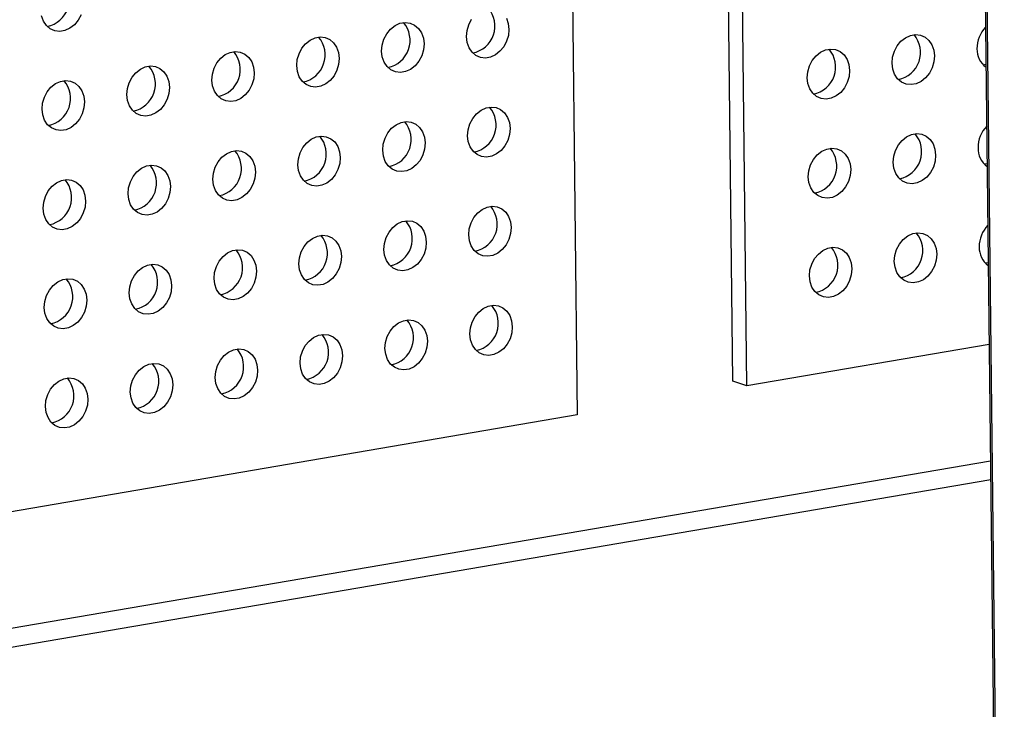
# Model space of a CAD drawing. Units: inches. Extents: x 0.3 to 10.6, y 0.4 to 8.2.
# Drawn here: x 8.9 to 9.1, y 6.1 to 6.2 of the extents above; entities that cross this region are included whole.
import ezdxf

# ---------------------------------------------------------------- set-up
doc = ezdxf.new("R2010")
doc.units = ezdxf.units.IN
doc.header["$MEASUREMENT"] = 0

msp = doc.modelspace()

# ---------------------------------------------------------------- linework, layer by layer
at = {"color": 7, "linetype": 'Continuous', "lineweight": 25}
for p, q in [((9.0546293732, 6.4290230518), (9.0602103014, 5.939871638)), ((9.0189214329, 6.1134775889), (9.0171907609, 6.2651657367)), ((9.0210916531, 6.1127226339), (9.0193609811, 6.2644107816)), ((8.9933799025, 6.259970686), (8.9951105745, 6.1082825382)), ((9.0576769602, 6.1619086182), (9.057263382, 6.1618299498)), ((9.0578500285, 6.1467397108), (9.0574364486, 6.1466611848)), ((9.0580230951, 6.1315709459), (9.0576095168, 6.1314922775)), ((9.0581658644, 6.1190585157), (9.0210916531, 6.1127226339)), ((9.0210916531, 6.1127226339), (9.0189214329, 6.1134775889)), ((8.9951105745, 6.1082825382), (8.7379453818, 6.0643337067)), ((8.7778653458, 6.0504467942), (9.0584017209, 6.0983896972))]:
    msp.add_line(p, q, dxfattribs=at)
at = {"color": 8, "linetype": 'Continuous', "lineweight": 25}
for p, q in [((9.0548903161, 6.4290304536), (9.0604832347, 5.9388281115)), ((9.058369368, 6.1012211711), (8.7723965198, 6.0523491896))]:
    msp.add_line(p, q, dxfattribs=at)
at = {"color": 7, "linetype": 'Continuous', "lineweight": 25, "flags": 128}
for points in [[(8.9191977975, 6.1695353921), (8.9187616183, 6.1687070319), (8.9181825076, 6.1680007575), (8.9174941162, 6.1674574142), (8.9167364616, 6.1671086638), (8.9159535385, 6.1669748644), (8.9151908597, 6.1670637939), (8.9144927733, 6.167370192), (8.9138998315, 6.1678761658), (8.9134465151, 6.1685525136), (8.9131591429, 6.1693599364)], [(8.9842833001, 6.1689915477), (8.9845706724, 6.1681841249), (8.9846754057, 6.1672927052), (8.9845913799, 6.1663691697), (8.9843235148, 6.1654668584), (8.9838873661, 6.1646385034), (8.983308257, 6.1639320866), (8.9826198656, 6.1633887433), (8.9818621789, 6.1630401301), (8.9810792558, 6.1629063307), (8.9803166091, 6.1629951231), (8.9796185227, 6.1633015211), (8.9790255793, 6.1638076373), (8.9785722324, 6.1644839799), (8.9782848602, 6.1652914027), (8.9781801285, 6.16618268)], [(8.9781801285, 6.16618268), (8.9782641526, 6.1671063578), (8.9785320178, 6.1680086692), (8.9789681969, 6.1688370293)], [(8.9651896044, 6.1639626348), (8.9652736286, 6.1648863126), (8.9655414937, 6.165788624), (8.9659776728, 6.1666169841), (8.9665567515, 6.1673233957), (8.9672451429, 6.167866739), (8.9680028296, 6.1682153522), (8.9687857527, 6.1683491516), (8.9695483994, 6.1682603593), (8.9702464858, 6.1679539613), (8.9708394292, 6.1674478451), (8.9712927761, 6.1667715025), (8.9715801483, 6.1659640797), (8.9716848817, 6.16507266), (8.9716008559, 6.1641491245), (8.9713329907, 6.1632468132), (8.9708968116, 6.162418453), (8.9703177025, 6.1617120362), (8.9696293111, 6.1611686929), (8.9688716549, 6.1608200849), (8.9680887318, 6.1606862855), (8.9673260546, 6.1607750726), (8.9666279682, 6.1610814707), (8.9660350552, 6.1615875921), (8.9655817084, 6.1622639347), (8.9652943362, 6.1630713575), (8.9651896044, 6.1639626348)], [(8.9521990804, 6.1617425896), (8.9522831045, 6.1626662674), (8.9525509697, 6.1635685788), (8.9529871183, 6.1643969337), (8.9535662275, 6.1651033505), (8.9542546188, 6.1656466938), (8.9550123056, 6.165995307), (8.9557952286, 6.1661291064), (8.9565578754, 6.1660403141), (8.9572559617, 6.1657339161), (8.9578489052, 6.1652277999), (8.9583022216, 6.1645514521), (8.9585896243, 6.1637440345), (8.9586943272, 6.1628526096), (8.9586103318, 6.1619290793), (8.9583424362, 6.1610267627), (8.9579062876, 6.1601984078), (8.9573271784, 6.159491991), (8.9566387871, 6.1589486477), (8.9558811308, 6.1586000397), (8.9550982077, 6.1584662403), (8.9543355306, 6.1585550274), (8.9536374442, 6.1588614255), (8.9530445007, 6.1593675416), (8.9525911843, 6.1600438894), (8.9523038121, 6.1608513123), (8.9521990804, 6.1617425896)], [(9.0433058762, 6.1621141515), (9.0433899004, 6.1630378293), (9.0436577672, 6.1639399983), (9.0440939142, 6.1647684956), (9.044673025, 6.16547477), (9.0453614163, 6.1660181133), (9.0461191014, 6.1663668689), (9.0469020245, 6.1665006683), (9.0476646728, 6.1664117336), (9.0483627592, 6.1661053356), (9.0489557011, 6.1655993618), (9.0494090191, 6.1649228716), (9.0496964201, 6.1641155964), (9.049801123, 6.1632241715), (9.0497171293, 6.1623004988), (9.0494492321, 6.1613983246), (9.0490130835, 6.1605699697), (9.0484339743, 6.1598635529), (9.0477455829, 6.1593202096), (9.0469879283, 6.1589714592), (9.0462050052, 6.1588376598), (9.0454423264, 6.1589265893), (9.04474424, 6.1592329873), (9.0441512966, 6.1597391035), (9.0436979802, 6.1604154513), (9.0434106096, 6.1612227318), (9.0433058762, 6.1621141515)], [(9.0303153522, 6.1598941063), (9.0303993459, 6.1608177789), (9.0306672127, 6.1617199479), (9.0311033902, 6.1625484504), (9.0316825009, 6.1632547248), (9.0323708923, 6.1637980681), (9.0331285469, 6.1641468185), (9.03391147, 6.1642806179), (9.0346741488, 6.1641916884), (9.0353722352, 6.1638852904), (9.035965177, 6.1633793166), (9.036418495, 6.1627028264), (9.0367058656, 6.1618955459), (9.036810599, 6.1610041263), (9.0367265748, 6.1600804484), (9.036458708, 6.1591782794), (9.0360225594, 6.1583499245), (9.0354434503, 6.1576435077), (9.0347550589, 6.1571001644), (9.0339973738, 6.1567514088), (9.0332144507, 6.1566176094), (9.0324518024, 6.1567065441), (9.031753716, 6.1570129421), (9.0311607725, 6.1575190583), (9.0307074257, 6.1581954009), (9.0304200551, 6.1590026814), (9.0303153522, 6.1598941063)], [(8.9392085563, 6.1595225444), (8.93929255, 6.160446217), (8.9395604152, 6.1613485283), (8.9399965943, 6.1621768885), (8.9405757034, 6.1628833053), (8.9412640948, 6.1634266486), (8.942021751, 6.1637752566), (8.9428046741, 6.163909056), (8.9435673513, 6.1638202689), (8.9442654377, 6.1635138708), (8.9448583812, 6.1630077547), (8.9453116975, 6.1623314069), (8.9455990698, 6.161523984), (8.9457038031, 6.1606325644), (8.9456197773, 6.1597090289), (8.9453519122, 6.1588067175), (8.9449157635, 6.1579783626), (8.9443366544, 6.1572719458), (8.943648263, 6.1567286025), (8.9428905763, 6.1563799893), (8.9421076532, 6.1562461899), (8.9413450065, 6.1563349822), (8.9406469201, 6.1566413802), (8.9400539767, 6.1571474964), (8.9396006298, 6.157823839), (8.9393132576, 6.1586312618), (8.9392085563, 6.1595225444)], [(8.9262180018, 6.1573024939), (8.926302026, 6.1582261718), (8.9265698911, 6.1591284831), (8.9270060702, 6.1599568433), (8.9275851794, 6.1606632601), (8.9282735708, 6.1612066034), (8.929031227, 6.1615552114), (8.9298141501, 6.1616890108), (8.9305767968, 6.1616002184), (8.9312749137, 6.1612938256), (8.9318678266, 6.1607877042), (8.9323211735, 6.1601113616), (8.9326085457, 6.1593039388), (8.9327132791, 6.1584125192), (8.9326292533, 6.1574889837), (8.9323613881, 6.1565866723), (8.931925209, 6.1557583122), (8.9313461303, 6.1550519006), (8.9306577085, 6.1545085521), (8.9299000523, 6.1541599441), (8.9291171292, 6.1540261447), (8.9283544825, 6.154114937), (8.9276563961, 6.154421335), (8.9270634526, 6.1549274512), (8.9266101058, 6.1556037938), (8.9263227336, 6.1564112166), (8.9262180018, 6.1573024939)], [(8.9132274778, 6.1550824487), (8.9133115019, 6.1560061266), (8.9135793671, 6.1569084379), (8.9140155157, 6.1577367929), (8.9145946249, 6.1584432097), (8.9152830162, 6.158986553), (8.9160407029, 6.1593351662), (8.916823626, 6.1594689656), (8.9175862727, 6.1593801732), (8.9182843591, 6.1590737752), (8.9188773026, 6.158567659), (8.9193306495, 6.1578913164), (8.9196180217, 6.1570838936), (8.919722755, 6.156192474), (8.9196387292, 6.1552689385), (8.9193708641, 6.1543666271), (8.918934685, 6.153538267), (8.9183555758, 6.1528318502), (8.9176671845, 6.1522885069), (8.9169095282, 6.1519398989), (8.9161266051, 6.1518060995), (8.915363928, 6.1518948866), (8.9146658416, 6.1522012846), (8.9140728981, 6.1527074008), (8.9136195817, 6.1533837486), (8.9133322095, 6.1541911714), (8.9132274778, 6.1550824487)], [(8.9783531951, 6.151013915), (8.9784372193, 6.1519375929), (8.978705086, 6.1528397618), (8.9791412635, 6.1536682644), (8.9797203743, 6.1543745388), (8.9804087657, 6.1549178821), (8.9811664203, 6.1552666325), (8.9819493433, 6.1554004319), (8.9827120222, 6.1553115024), (8.9834101086, 6.1550051043), (8.9840030504, 6.1544991305), (8.9844563684, 6.1538226403), (8.984743739, 6.1530153599), (8.9848484723, 6.1521239402), (8.9847644482, 6.1512002624), (8.9844965814, 6.1502980934), (8.9840604328, 6.1494697385), (8.9834813236, 6.1487633217), (8.9827929323, 6.1482199784), (8.9820352472, 6.1478712228), (8.9812523241, 6.1477374234), (8.9804896757, 6.1478263581), (8.9797915893, 6.1481327561), (8.9791986459, 6.1486388723), (8.978745299, 6.1493152149), (8.9784579284, 6.1501224953), (8.9783531951, 6.151013915)], [(8.965362671, 6.1487938698), (8.9654466952, 6.1497175477), (8.965714562, 6.1506197166), (8.9661507395, 6.1514482192), (8.9667298198, 6.1521544884), (8.9674182111, 6.1526978317), (8.9681758962, 6.1530465873), (8.9689588193, 6.1531803867), (8.9697214676, 6.1530914519), (8.970419554, 6.1527850539), (8.9710124959, 6.1522790801), (8.9714658444, 6.1516025951), (8.9717532149, 6.1507953147), (8.9718579483, 6.149903895), (8.9717739241, 6.1489802172), (8.9715060574, 6.1480780482), (8.9710698782, 6.1472496881), (8.9704907691, 6.1465432713), (8.9698023777, 6.145999928), (8.9690447231, 6.1456511776), (8.9682618, 6.1455173782), (8.9674991212, 6.1456063077), (8.9668010348, 6.1459127057), (8.9662081219, 6.1464188271), (8.965754775, 6.1470951697), (8.9654674044, 6.1479024501), (8.965362671, 6.1487938698)], [(8.952372147, 6.1465738246), (8.9524561712, 6.1474975025), (8.952724038, 6.1483996714), (8.953160185, 6.1492281688), (8.9537392957, 6.1499344432), (8.9544276871, 6.1504777865), (8.9551853722, 6.1508265421), (8.9559682953, 6.1509603415), (8.9567309436, 6.1508714067), (8.95742903, 6.1505650087), (8.9580219718, 6.1500590349), (8.9584752898, 6.1493825447), (8.9587626909, 6.1485752695), (8.9588673938, 6.1476838446), (8.9587834001, 6.146760172), (8.9585155028, 6.1458579978), (8.9580793542, 6.1450296429), (8.957500245, 6.1443232261), (8.9568118537, 6.1437798828), (8.9560541991, 6.1434311324), (8.955271276, 6.143297333), (8.9545085972, 6.1433862625), (8.9538105108, 6.1436926605), (8.9532175673, 6.1441987767), (8.952764251, 6.1448751245), (8.9524768804, 6.1456824049), (8.952372147, 6.1465738246)], [(9.0434789429, 6.1469453865), (9.0435629671, 6.1478690644), (9.0438308338, 6.1487712333), (9.0442669825, 6.1495995883), (9.0448460916, 6.1503060051), (9.045534483, 6.1508493484), (9.0462921697, 6.1511979616), (9.0470750928, 6.151331761), (9.0478377395, 6.1512429686), (9.0485358259, 6.1509365706), (9.0491287693, 6.1504304544), (9.0495820857, 6.1497541066), (9.0498694868, 6.1489468314), (9.0499741897, 6.1480554065), (9.049890196, 6.1471317339), (9.0496223003, 6.1462294173), (9.0491861517, 6.1454010624), (9.0486070409, 6.144694788), (9.0479186496, 6.1441514447), (9.047160995, 6.1438026943), (9.0463780719, 6.1436688949), (9.0456153931, 6.1437578244), (9.0449173067, 6.1440642224), (9.0443243648, 6.1445701962), (9.0438710484, 6.145246544), (9.0435836762, 6.1460539668), (9.0434789429, 6.1469453865)], [(9.0304884188, 6.1447253413), (9.0305724125, 6.1456490139), (9.0308402793, 6.1465511829), (9.0312764584, 6.1473795431), (9.0318555676, 6.1480859599), (9.0325439589, 6.1486293032), (9.0333016152, 6.1489779112), (9.0340845382, 6.1491117106), (9.0348472154, 6.1490229234), (9.0355453018, 6.1487165254), (9.0361382453, 6.1482104092), (9.0365915617, 6.1475340614), (9.0368789323, 6.146726781), (9.0369836656, 6.1458353613), (9.0368996414, 6.1449116835), (9.0366317763, 6.1440093721), (9.0361956277, 6.1431810172), (9.0356165169, 6.1424747428), (9.0349281255, 6.1419313995), (9.0341704404, 6.1415826439), (9.0333875173, 6.1414488445), (9.032624869, 6.1415377792), (9.0319267826, 6.1418441772), (9.0313338408, 6.142350151), (9.0308804939, 6.1430264936), (9.0305931217, 6.1438339164), (9.0304884188, 6.1447253413)], [(8.939381623, 6.1443537794), (8.9394656167, 6.1452774521), (8.9397334834, 6.146179621), (8.9401696609, 6.1470081236), (8.9407487717, 6.147714398), (8.9414371631, 6.1482577413), (8.9421948177, 6.1486064916), (8.9429777407, 6.1487402911), (8.9437404196, 6.1486513615), (8.944438506, 6.1483449635), (8.9450314478, 6.1478389897), (8.9454847658, 6.1471624995), (8.9457721364, 6.1463552191), (8.9458768697, 6.1454637994), (8.9457928456, 6.1445401216), (8.9455249788, 6.1436379526), (8.9450888302, 6.1428095976), (8.944509721, 6.1421031809), (8.9438213297, 6.1415598376), (8.9430636446, 6.141211082), (8.9422807215, 6.1410772826), (8.9415180731, 6.1411662173), (8.9408199867, 6.1414726153), (8.9402270433, 6.1419787315), (8.9397736964, 6.1426550741), (8.9394863258, 6.1434623545), (8.939381623, 6.1443537794)], [(8.9263910684, 6.142133729), (8.9264750926, 6.1430574068), (8.9267429594, 6.1439595758), (8.9271791369, 6.1447880784), (8.9277582477, 6.1454943528), (8.928446639, 6.1460376961), (8.9292042936, 6.1463864464), (8.9299872167, 6.1465202459), (8.930749865, 6.1464313111), (8.9314479819, 6.1461249183), (8.9320408933, 6.1456189393), (8.9324942418, 6.1449424543), (8.9327816123, 6.1441351739), (8.9328863457, 6.1432437542), (8.9328023215, 6.1423200764), (8.9325344548, 6.1414179074), (8.9320982756, 6.1405895472), (8.931519197, 6.1398831357), (8.9308307751, 6.1393397872), (8.9300731205, 6.1389910368), (8.9292901974, 6.1388572374), (8.9285275491, 6.1389461721), (8.9278294627, 6.1392525701), (8.9272365193, 6.1397586863), (8.9267831724, 6.1404350289), (8.9264958018, 6.1412423093), (8.9263910684, 6.142133729)], [(8.9134005444, 6.1399136838), (8.9134845686, 6.1408373616), (8.9137524354, 6.1417395306), (8.9141885824, 6.142568028), (8.9147676931, 6.1432743024), (8.9154560845, 6.1438176457), (8.9162137696, 6.1441664012), (8.9169966927, 6.1443002007), (8.917759341, 6.1442112659), (8.9184574274, 6.1439048679), (8.9190503692, 6.1433988941), (8.9195037177, 6.1427224091), (8.9197910883, 6.1419151287), (8.9198958217, 6.141023709), (8.9198117975, 6.1401000312), (8.9195439307, 6.1391978622), (8.9191077516, 6.138369502), (8.9185286424, 6.1376630852), (8.9178402511, 6.137119742), (8.9170825965, 6.1367709916), (8.9162996734, 6.1366371922), (8.9155369946, 6.1367261217), (8.9148389082, 6.1370325197), (8.9142459647, 6.1375386359), (8.9137926483, 6.1382149837), (8.9135052778, 6.1390222641), (8.9134005444, 6.1399136838)], [(8.9785262617, 6.1358451501), (8.9786102859, 6.1367688279), (8.9788781527, 6.1376709969), (8.9793143318, 6.1384993571), (8.9798934409, 6.1392057739), (8.9805818323, 6.1397491171), (8.9813394885, 6.1400977251), (8.9821224116, 6.1402315246), (8.9828850888, 6.1401427374), (8.9835831752, 6.1398363394), (8.9841761186, 6.1393302232), (8.984629435, 6.1386538754), (8.9849168056, 6.137846595), (8.985021539, 6.1369551753), (8.9849375148, 6.1360314975), (8.9846696496, 6.1351291861), (8.984233501, 6.1343008311), (8.9836543902, 6.1335945567), (8.9829659989, 6.1330512134), (8.9822083138, 6.1327024579), (8.9814253907, 6.1325686584), (8.9806627424, 6.1326575932), (8.979964656, 6.1329639912), (8.9793717142, 6.133469965), (8.9789183673, 6.1341463076), (8.9786309951, 6.1349537304), (8.9785262617, 6.1358451501)], [(8.9655357377, 6.1336251049), (8.9656197618, 6.1345487827), (8.9658876286, 6.1354509517), (8.9663238077, 6.1362793119), (8.9669028864, 6.1369857235), (8.9675912778, 6.1375290667), (8.9683489645, 6.1378776799), (8.9691318876, 6.1380114794), (8.9698945343, 6.137922687), (8.9705926207, 6.137616289), (8.9711855641, 6.1371101728), (8.971638911, 6.1364338302), (8.9719262816, 6.1356265498), (8.9720310149, 6.1347351301), (8.9719469908, 6.1338114523), (8.9716791256, 6.1329091409), (8.9712429465, 6.1320807807), (8.9706638357, 6.1313745063), (8.9699754444, 6.130831163), (8.9692177898, 6.1304824127), (8.9684348667, 6.1303486132), (8.9676721879, 6.1304375428), (8.9669741015, 6.1307439408), (8.9663811901, 6.1312499198), (8.9659278432, 6.1319262624), (8.965640471, 6.1327336852), (8.9655357377, 6.1336251049)], [(8.9525452136, 6.1314050597), (8.9526292378, 6.1323287375), (8.9528971046, 6.1332309065), (8.9533332532, 6.1340592615), (8.9539123624, 6.1347656782), (8.9546007537, 6.1353090215), (8.9553584404, 6.1356576347), (8.9561413635, 6.1357914342), (8.9569040102, 6.1357026418), (8.9576020966, 6.1353962438), (8.9581950401, 6.1348901276), (8.9586483565, 6.1342137798), (8.9589357575, 6.1334065046), (8.9590404604, 6.1325150797), (8.9589564667, 6.1315914071), (8.9586885711, 6.1306890905), (8.9582524225, 6.1298607355), (8.9576733117, 6.1291544611), (8.9569849203, 6.1286111178), (8.9562272657, 6.1282623675), (8.9554443426, 6.128128568), (8.9546816638, 6.1282174976), (8.9539835774, 6.1285238956), (8.9533906356, 6.1290298694), (8.9529373192, 6.1297062172), (8.952649947, 6.13051364), (8.9525452136, 6.1314050597)], [(9.0436520111, 6.1317764792), (9.0437360353, 6.132700157), (9.0440039005, 6.1336024684), (9.0444400491, 6.1344308234), (9.0450191582, 6.1351372401), (9.0457075496, 6.1356805834), (9.0464652363, 6.1360291966), (9.0472481594, 6.1361629961), (9.0480108061, 6.1360742037), (9.0487088925, 6.1357678057), (9.0493018359, 6.1352616895), (9.0497551523, 6.1345853417), (9.050042555, 6.1337779241), (9.0501472579, 6.1328864992), (9.0500632626, 6.1319629689), (9.049795367, 6.1310606524), (9.0493592183, 6.1302322974), (9.0487801092, 6.1295258806), (9.0480917178, 6.1289825373), (9.0473340616, 6.1286339294), (9.0465511385, 6.1285001299), (9.0457884613, 6.1285889171), (9.0450903749, 6.1288953151), (9.0444974315, 6.1294014313), (9.0440441151, 6.1300777791), (9.0437567429, 6.1308852019), (9.0436520111, 6.1317764792)], [(8.9395546896, 6.1291850145), (8.9396386833, 6.1301086871), (8.9399065501, 6.1310108561), (8.9403427292, 6.1318392163), (8.9409218383, 6.132545633), (8.9416102297, 6.1330889763), (8.9423678859, 6.1334375843), (8.943150809, 6.1335713837), (8.9439134862, 6.1334825966), (8.9446115726, 6.1331761986), (8.945204516, 6.1326700824), (8.9456578324, 6.1319937346), (8.945945203, 6.1311864542), (8.9460499364, 6.1302950345), (8.9459659122, 6.1293713566), (8.945698047, 6.1284690453), (8.9452618984, 6.1276406903), (8.9446827876, 6.1269344159), (8.9439943963, 6.1263910726), (8.9432367112, 6.126042317), (8.9424537881, 6.1259085176), (8.9416911398, 6.1259974524), (8.9409930534, 6.1263038504), (8.9404001116, 6.1268098242), (8.9399467647, 6.1274861668), (8.9396593925, 6.1282935896), (8.9395546896, 6.1291850145)], [(9.0306614871, 6.129556434), (9.0307454808, 6.1304801066), (9.0310133459, 6.131382418), (9.031449525, 6.1322107781), (9.0320286342, 6.1329171949), (9.0327170256, 6.1334605382), (9.0334746818, 6.1338091462), (9.0342576049, 6.1339429456), (9.0350202821, 6.1338541585), (9.0357183685, 6.1335477605), (9.0363113119, 6.1330416443), (9.0367646283, 6.1323652965), (9.0370520005, 6.1315578737), (9.0371567339, 6.130666454), (9.0370727081, 6.1297429185), (9.0368048429, 6.1288406072), (9.0363686943, 6.1280122522), (9.0357895851, 6.1273058354), (9.0351011938, 6.1267624921), (9.0343435071, 6.1264138789), (9.033560584, 6.1262800795), (9.0327979373, 6.1263688719), (9.0320998509, 6.1266752699), (9.0315069074, 6.1271813861), (9.0310535606, 6.1278577287), (9.0307661883, 6.1286651515), (9.0306614871, 6.129556434)], [(8.9265641351, 6.1269649641), (8.9266481592, 6.1278886419), (8.926916026, 6.1287908109), (8.9273522051, 6.129619171), (8.9279313143, 6.1303255878), (8.9286197056, 6.1308689311), (8.9293773619, 6.1312175391), (8.930160285, 6.1313513385), (8.9309229317, 6.1312625462), (8.9316210486, 6.1309561534), (8.9322139615, 6.130450032), (8.9326673084, 6.1297736894), (8.932954679, 6.128966409), (8.9330594123, 6.1280749893), (8.9329753882, 6.1271513114), (8.932707523, 6.1262490001), (8.9322713439, 6.1254206399), (8.9316922636, 6.1247143707), (8.9310038418, 6.1241710222), (8.9302461872, 6.1238222718), (8.9294632641, 6.1236884724), (8.9287006157, 6.1237774072), (8.9280025293, 6.1240838052), (8.9274095875, 6.124589779), (8.9269562406, 6.1252661216), (8.9266688684, 6.1260735444), (8.9265641351, 6.1269649641)], [(8.913573611, 6.1247449189), (8.9136576352, 6.1256685967), (8.913925502, 6.1265707657), (8.9143616506, 6.1273991206), (8.9149407598, 6.1281055374), (8.9156291511, 6.1286488807), (8.9163868378, 6.1289974939), (8.9171697609, 6.1291312933), (8.9179324076, 6.129042501), (8.918630494, 6.128736103), (8.9192234375, 6.1282299868), (8.9196767843, 6.1275536442), (8.9199641549, 6.1267463638), (8.9200688883, 6.1258549441), (8.9199848641, 6.1249312662), (8.919716999, 6.1240289549), (8.9192808199, 6.1232005947), (8.9187017091, 6.1224943203), (8.9180133177, 6.121950977), (8.9172556631, 6.1216022266), (8.91647274, 6.1214684272), (8.9157100612, 6.1215573567), (8.9150119748, 6.1218637548), (8.914419033, 6.1223697286), (8.9139657166, 6.1230460764), (8.9136783444, 6.1238534992), (8.913573611, 6.1247449189)], [(8.97869933, 6.1206762428), (8.9787833541, 6.1215999206), (8.9790512193, 6.122502232), (8.9794873984, 6.1233305921), (8.9800665076, 6.1240370089), (8.9807548989, 6.1245803522), (8.9815125551, 6.1249289602), (8.9822954782, 6.1250627596), (8.9830581554, 6.1249739725), (8.9837562418, 6.1246675745), (8.9843491853, 6.1241614583), (8.9848025017, 6.1234851105), (8.9850898739, 6.1226776877), (8.9851946072, 6.121786268), (8.9851105814, 6.1208627325), (8.9848427163, 6.1199604212), (8.9844065677, 6.1191320662), (8.9838274585, 6.1184256494), (8.9831390671, 6.1178823061), (8.9823813804, 6.1175336929), (8.9815984573, 6.1173998935), (8.9808358106, 6.1174886859), (8.9801377242, 6.1177950839), (8.9795447808, 6.1183012001), (8.9790914339, 6.1189775427), (8.9788040617, 6.1197849655), (8.97869933, 6.1206762428)], [(8.9657088059, 6.1184561976), (8.9657928301, 6.1193798754), (8.9660606953, 6.1202821868), (8.9664968744, 6.1211105469), (8.967075953, 6.1218169585), (8.9677643444, 6.1223603018), (8.9685220311, 6.122708915), (8.9693049542, 6.1228427144), (8.9700676009, 6.1227539221), (8.9707656873, 6.1224475241), (8.9713586307, 6.1219414079), (8.9718119776, 6.1212650653), (8.9720993498, 6.1204576425), (8.9722040832, 6.1195662228), (8.9721200574, 6.1186426873), (8.9718521922, 6.117740376), (8.9714160131, 6.1169120158), (8.970836904, 6.116205599), (8.9701485126, 6.1156622557), (8.9693908564, 6.1153136477), (8.9686079333, 6.1151798483), (8.9678452561, 6.1152686354), (8.9671471697, 6.1155750335), (8.9665542567, 6.1160811549), (8.9661009099, 6.1167574975), (8.9658135377, 6.1175649203), (8.9657088059, 6.1184561976)], [(8.9527182819, 6.1162361524), (8.9528023061, 6.1171598302), (8.9530701712, 6.1180621416), (8.9535063198, 6.1188904965), (8.954085429, 6.1195969133), (8.9547738204, 6.1201402566), (8.9555315071, 6.1204888698), (8.9563144302, 6.1206226692), (8.9570770769, 6.1205338769), (8.9577751633, 6.1202274789), (8.9583681067, 6.1197213627), (8.9588214231, 6.1190450149), (8.9591088258, 6.1182375973), (8.9592135287, 6.1173461724), (8.9591295334, 6.1164226421), (8.9588616377, 6.1155203255), (8.9584254891, 6.1146919706), (8.9578463799, 6.1139855538), (8.9571579886, 6.1134422105), (8.9564003324, 6.1130936025), (8.9556174093, 6.1129598031), (8.9548547321, 6.1130485902), (8.9541566457, 6.1133549883), (8.9535637022, 6.1138611044), (8.9531103858, 6.1145374523), (8.9528230136, 6.1153448751), (8.9527182819, 6.1162361524)], [(8.9397277579, 6.1140161072), (8.9398117515, 6.1149397798), (8.9400796167, 6.1158420912), (8.9405157958, 6.1166704513), (8.941094905, 6.1173768681), (8.9417832963, 6.1179202114), (8.9425409525, 6.1182688194), (8.9433238756, 6.1184026188), (8.9440865528, 6.1183138317), (8.9447846392, 6.1180074337), (8.9453775827, 6.1175013175), (8.9458308991, 6.1168249697), (8.9461182713, 6.1160175468), (8.9462230046, 6.1151261272), (8.9461389788, 6.1142025917), (8.9458711137, 6.1133002803), (8.9454349651, 6.1124719254), (8.9448558559, 6.1117655086), (8.9441674645, 6.1112221653), (8.9434097778, 6.1108735521), (8.9426268547, 6.1107397527), (8.941864208, 6.110828545), (8.9411661216, 6.1111349431), (8.9405731782, 6.1116410592), (8.9401198313, 6.1123174018), (8.9398324591, 6.1131248246), (8.9397277579, 6.1140161072)], [(8.9267372033, 6.1117960567), (8.9268212275, 6.1127197346), (8.9270890927, 6.1136220459), (8.9275252718, 6.1144504061), (8.9281043809, 6.1151568229), (8.9287927723, 6.1157001662), (8.9295504285, 6.1160487742), (8.9303333516, 6.1161825736), (8.9310959983, 6.1160937813), (8.9317941152, 6.1157873884), (8.9323870281, 6.115281267), (8.932840375, 6.1146049245), (8.9331277472, 6.1137975016), (8.9332324806, 6.112906082), (8.9331484548, 6.1119825465), (8.9328805896, 6.1110802351), (8.9324444105, 6.110251875), (8.9318653319, 6.1095454634), (8.93117691, 6.1090021149), (8.9304192538, 6.1086535069), (8.9296363307, 6.1085197075), (8.928873684, 6.1086084998), (8.9281755976, 6.1089148978), (8.9275826541, 6.109421014), (8.9271293073, 6.1100973566), (8.9268419351, 6.1109047794), (8.9267372033, 6.1117960567)], [(8.9137466793, 6.1095760115), (8.9138307035, 6.1104996894), (8.9140985686, 6.1114020007), (8.9145347172, 6.1122303557), (8.9151138264, 6.1129367725), (8.9158022177, 6.1134801158), (8.9165599045, 6.113828729), (8.9173428276, 6.1139625284), (8.9181054743, 6.113873736), (8.9188035607, 6.113567338), (8.9193965041, 6.1130612218), (8.919849851, 6.1123848792), (8.9201372232, 6.1115774564), (8.9202419565, 6.1106860368), (8.9201579308, 6.1097625013), (8.9198900656, 6.1088601899), (8.9194538865, 6.1080318298), (8.9188747773, 6.107325413), (8.918186386, 6.1067820697), (8.9174287297, 6.1064334617), (8.9166458067, 6.1062996623), (8.9158831295, 6.1063884494), (8.9151850431, 6.1066948474), (8.9145920996, 6.1072009636), (8.9141387832, 6.1078773114), (8.913851411, 6.1086847342), (8.9137466793, 6.1095760115)]]:
    msp.add_lwpolyline(points, dxfattribs=at)
at = {"color": 7, "linetype": 'Continuous', "lineweight": 25}
for centre, radius, start, end in [((8.913189196, 6.1718892223), 0.0042248846433172, 281.3601002293, 40.277062769), ((8.9783147911, 6.1678206452), 0.0042250060263841, 281.3614832185, 40.2764405496), ((8.9653242544, 6.1656006043), 0.0042250127987214, 281.3616388677, 40.2762849003), ((9.06101224, 6.1643752685), 0.0047160186005204, 136.1448716882, 180.4989961698), ((8.9523337416, 6.1633805388), 0.0042249906996644, 281.3615434506, 40.2768067167), ((9.0434406362, 6.1637520106), 0.0042248828874895, 281.3604723787, 40.2771170252), ((9.030450083, 6.1615319761), 0.0042248982142002, 281.3604121504, 40.276750848), ((9.0596849375, 6.1642225293), 0.003390376714295, 178.1125329523, 233.78358785), ((8.9393431885, 6.1611605043), 0.0042250060263857, 281.3614832185, 40.2764405495), ((8.9263526518, 6.1589404635), 0.004225012798722, 281.3616388677, 40.2762849003), ((8.9133621278, 6.1567204183), 0.0042250127987208, 281.3616388677, 40.2762849004), ((8.9784879564, 6.1526517901), 0.004224898214201, 281.3604121504, 40.2767508479), ((8.9654974197, 6.1504317492), 0.004224904986379, 281.3605678042, 40.2765951941), ((9.061185777, 6.1492063166), 0.0047164873085104, 136.1471926291, 180.4966752289), ((8.9525069069, 6.1482116838), 0.0042248828874895, 281.3604723788, 40.2771170252), ((9.0436137406, 6.1485832325), 0.0042248625444682, 281.3600047966, 40.2775846073), ((9.0598575042, 6.1490535211), 0.0033898850326915, 178.1081447022, 233.7879761002), ((8.9395163538, 6.1459916493), 0.0042248982142005, 281.3604121504, 40.2767508479), ((9.0306231874, 6.146363198), 0.00422487787123, 281.359944574, 40.2772184244), ((8.9265258171, 6.1437716084), 0.0042249049863811, 281.3605678042, 40.2765951941), ((8.9135352931, 6.1415515632), 0.0042249049863821, 281.3605678043, 40.276595194), ((8.9786610608, 6.137483012), 0.0042248778712309, 281.359944574, 40.2772184243), ((8.9656705242, 6.1352629712), 0.0042248846433148, 281.3601002293, 40.277062769), ((9.0613581413, 6.1340376892), 0.0047157857826489, 136.1437186386, 180.5001492195), ((8.9526800114, 6.1330429057), 0.0042248625444682, 281.3600047966, 40.2775846073), ((9.0437866724, 6.1334144285), 0.0042249906996647, 281.3615434506, 40.2768067167), ((8.9396894582, 6.1308228712), 0.004224877871231, 281.359944574, 40.2772184244), ((9.0307961192, 6.131194394), 0.0042250060263856, 281.3614832185, 40.2764405496), ((9.0600305509, 6.133884739), 0.0033898594224574, 178.1102475004, 233.7880753335), ((8.9266989216, 6.1286028303), 0.0042248846433169, 281.3601002293, 40.277062769), ((8.9137083975, 6.1263827851), 0.0042248846433165, 281.3601002293, 40.277062769), ((8.9788339926, 6.122314208), 0.0042250060263838, 281.3614832184, 40.2764405496), ((8.965843456, 6.1200941671), 0.0042250127987201, 281.3616388676, 40.2762849004), ((8.9528529432, 6.1178741016), 0.0042249906996652, 281.3615434506, 40.2768067167), ((8.93986239, 6.1156540671), 0.0042250060263837, 281.3614832185, 40.2764405496), ((8.9268718533, 6.1134340263), 0.0042250127987225, 281.3616388677, 40.2762849003), ((8.9138813293, 6.1112139811), 0.0042250127987212, 281.3616388677, 40.2762849004)]:
    msp.add_arc(centre, radius, start, end, dxfattribs=at)

doc.saveas('drawing.dxf')
